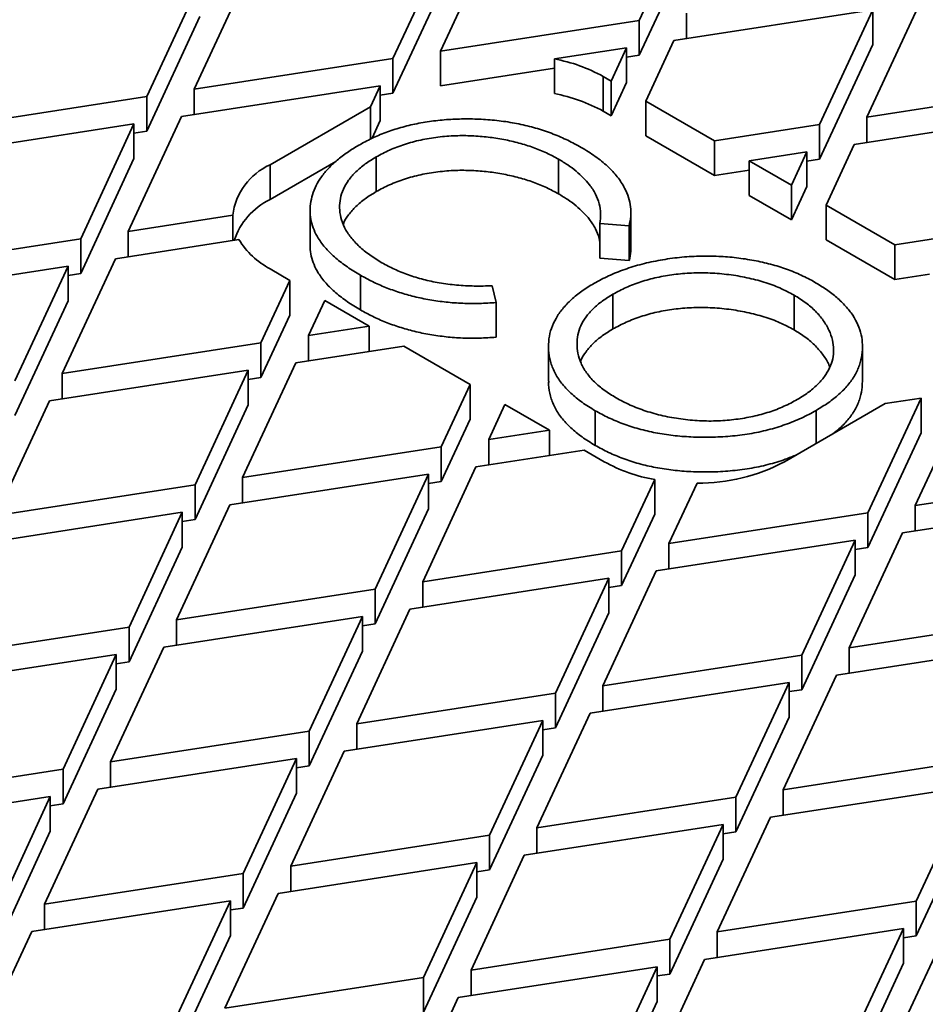
# Model space of a CAD drawing. Units: inches. Extents: x 0.2 to 8.4, y 0.1 to 10.9.
# Drawn here: x 7.2 to 7.5, y 8.6 to 8.9 of the extents above; entities that cross this region are included whole.
import ezdxf

# ---------------------------------------------------------------- set-up
doc = ezdxf.new("R2010")
doc.units = ezdxf.units.IN
doc.header["$MEASUREMENT"] = 0

msp = doc.modelspace()

# ---------------------------------------------------------------- linework, layer by layer
at = {"color": 7, "linetype": 'Continuous', "lineweight": 35}
for p, q in [((7.432261370578214, 8.89963650144221), (7.416585667492023, 8.865863726261031)), ((7.358083166097751, 8.856814335491071), (7.373758869183942, 8.890587110672252)), ((7.359816953040186, 8.8884305369535), (7.344141255139386, 8.854657758778858)), ((7.432261370578214, 8.889429736177581), (7.416585667492023, 8.8556569609964)), ((7.285638748559723, 8.84560837100236), (7.301314451645915, 8.87938114618354)), ((7.287372494019039, 8.877224548517095), (7.271696801303628, 8.843451767348991)), ((7.359816953040186, 8.87822377168887), (7.344141255139386, 8.844450993514227)), ((7.483560629177933, 8.837405022349213), (7.499236330967776, 8.87117779827876)), ((7.287372494019039, 8.867017783252464), (7.271696801303628, 8.833245002084361)), ((7.485294377229943, 8.869021198367218), (7.426791873242976, 8.859971809093988)), ((7.430527619933509, 8.86802032692094), (7.430527619933509, 8.86054967121148)), ((7.485294377229943, 8.869021198367218), (7.469618676088274, 8.835248422063488)), ((7.485294377229943, 8.869021198367218), (7.485294377229943, 8.858814433102586)), ((7.358083166097751, 8.856814335491071), (7.416585667492023, 8.865863726261031)), ((7.416585667492023, 8.8556569609964), (7.416585667492023, 8.865863726261031)), ((7.41850781371991, 8.84212405028269), (7.426791873242976, 8.859971809093988)), ((7.485294377229943, 8.858814433102586), (7.469618676088274, 8.825041656798858)), ((7.358083166097751, 8.856814335491071), (7.358083166097751, 8.84660757022644)), ((7.412849962284611, 8.857815232381775), (7.391612695266811, 8.854530174442232)), ((7.412849962284611, 8.857815232381775), (7.408301607968957, 8.848015967449731)), ((7.412849941543051, 8.855079106118335), (7.416585667492023, 8.8556569609964)), ((7.412849962284611, 8.857815232381775), (7.412849962284611, 8.847608467117144)), ((7.285638748559723, 8.84560837100236), (7.344141255139386, 8.854657758778858)), ((7.344141255139386, 8.844450993514227), (7.344141255139386, 8.854657758778858)), ((7.391612695266811, 8.854530174442232), (7.391612695266811, 8.844323409177601)), ((7.358083166097751, 8.84660757022644), (7.391612674525251, 8.851794048178792)), ((7.340405508448853, 8.846609240951908), (7.281903007054582, 8.837559850181949)), ((7.340405508448853, 8.846609240951908), (7.337558522018438, 8.84047547002983)), ((7.340405508448853, 8.846609240951908), (7.340405508448853, 8.836402475687276)), ((7.408301607968957, 8.848015967449731), (7.405977542175608, 8.84935762207431)), ((7.405977542175608, 8.83915085680968), (7.405977542175608, 8.84935762207431)), ((7.408301607968957, 8.848015967449731), (7.408301607968957, 8.8378092021851)), ((7.412849962284611, 8.847608467117144), (7.408301607968957, 8.8378092021851)), ((7.285638748559723, 8.84560837100236), (7.285638748559723, 8.8381377152929)), ((7.340405524005023, 8.843873141629624), (7.344141255139386, 8.844450993514227)), ((7.483560629177933, 8.837405022349213), (7.542063131868552, 8.846454412370807)), ((7.213194310280136, 8.834402394539802), (7.271696801303628, 8.843451767348991)), ((7.271696801303628, 8.833245002084361), (7.271696801303628, 8.843451767348991)), ((7.438702103095107, 8.830466135172088), (7.41850781371991, 8.84212405028269)), ((7.41850781371991, 8.831917285018058), (7.41850781371991, 8.84212405028269)), ((7.337558522018438, 8.84047547002983), (7.307972554407992, 8.823395854478159)), ((7.337558522018438, 8.84047547002983), (7.337558522018438, 8.8309707617112)), ((7.405977542175608, 8.83915085680968), (7.408301607968957, 8.8378092021851)), ((7.538327386474368, 8.83840589379549), (7.479824883135574, 8.82935650414808)), ((7.267961090910825, 8.835403276463197), (7.209458589516554, 8.826353885693237)), ((7.267961090910825, 8.835403276463197), (7.252285393010025, 8.801630498288555)), ((7.266227324709951, 8.803787086974616), (7.281903007054582, 8.837559850181949)), ((7.267961090910825, 8.835403276463197), (7.267961090910825, 8.825196511198566)), ((7.340405508448853, 8.836402475687276), (7.337982168367273, 8.831181483120034)), ((7.438702103095107, 8.830466135172088), (7.469618676088274, 8.835248422063488)), ((7.469618676088274, 8.825041656798858), (7.469618676088274, 8.835248422063488)), ((7.483560629177933, 8.837405022349213), (7.483560629177933, 8.829934366639755)), ((7.267961070169267, 8.832667150199757), (7.271696801303628, 8.833245002084361)), ((7.41850781371991, 8.831917285018058), (7.438702103095107, 8.820259369907458)), ((7.438702103095107, 8.820259369907458), (7.438702103095107, 8.830466135172088)), ((7.471540821667986, 8.81150874645933), (7.479824883135574, 8.82935650414808)), ((7.465882971529035, 8.82719992781005), (7.448908310142407, 8.82457421725668)), ((7.465882971529035, 8.82719992781005), (7.461334614620686, 8.817400664374738)), ((7.465882971529035, 8.82719992781005), (7.465882971529035, 8.816993162545419)), ((7.267961090910825, 8.825196511198566), (7.252285393010025, 8.791423733023924)), ((7.307972554407992, 8.813189089213529), (7.32728572549133, 8.824338345561344)), ((7.307972554407992, 8.813189089213529), (7.307972554407992, 8.823395854478159)), ((7.339213511777066, 8.825699467041964), (7.339213511777066, 8.815492701777336)), ((7.392843219385011, 8.825034056398856), (7.392843219385011, 8.814827291134225)), ((7.448908310142407, 8.82457421725668), (7.448908310142407, 8.81436745199205)), ((7.461334614620686, 8.817400664374738), (7.448908310142407, 8.82457421725668)), ((7.465882949491127, 8.824463802294977), (7.469618676088274, 8.825041656798858)), ((7.438702103095107, 8.820259369907458), (7.44890832958762, 8.821838115689301)), ((7.461334614620686, 8.817400664374738), (7.461334614620686, 8.807193899110105)), ((7.465882971529035, 8.816993162545419), (7.461334614620686, 8.807193899110105)), ((7.448908310142407, 8.81436745199205), (7.461334614620686, 8.807193899110105)), ((7.319732629630565, 8.809963146531956), (7.319732629630565, 8.799756381267326)), ((7.414132119922009, 8.799012130323286), (7.414132119922009, 8.809218895587918)), ((7.491735111043183, 8.799850831348728), (7.471540821667986, 8.81150874645933)), ((7.471540821667986, 8.8013019811947), (7.471540821667986, 8.81150874645933)), ((7.266227324709951, 8.803787086974616), (7.296997474609715, 8.808546736185114)), ((7.296997474609715, 8.808546736185114), (7.296997474609715, 8.801076080475655)), ((7.41359112366418, 8.805443621978103), (7.405014298976021, 8.806101862157583)), ((7.405014298976021, 8.806101862157583), (7.405014298976021, 8.795895096892952)), ((7.266227324709951, 8.803787086974616), (7.266227324709951, 8.796316431265156)), ((7.41359112366418, 8.805443621978103), (7.41359112366418, 8.795236856713473)), ((7.491735111043183, 8.799850831348728), (7.522651685980872, 8.80463311711758)), ((7.193782886430364, 8.792581110512058), (7.252285393010025, 8.801630498288555)), ((7.252285393010025, 8.791423733023924), (7.252285393010025, 8.801630498288555)), ((7.298845101600402, 8.801361871010917), (7.262491598760978, 8.795738581121512)), ((7.471540821667986, 8.8013019811947), (7.491735111043183, 8.789644066084097)), ((7.491735111043183, 8.789644066084097), (7.491735111043183, 8.799850831348728)), ((7.246815895674787, 8.761965805940331), (7.262491598760978, 8.795738581121512)), ((7.41359112366418, 8.795236856713473), (7.405014298976021, 8.795895096892952)), ((7.248549646319493, 8.793581980461605), (7.190047144925222, 8.784532589691645)), ((7.248549646319493, 8.793581980461605), (7.232873943233302, 8.759809205280423)), ((7.248549646319493, 8.793581980461605), (7.248549646319493, 8.783375215196973)), ((7.307972554407992, 8.792780546912972), (7.313846823273097, 8.78938940367966)), ((7.248549641134104, 8.790845869165473), (7.252285393010025, 8.791423733023924)), ((7.313846823273097, 8.78938940367966), (7.305318399661754, 8.771015195213561)), ((7.313846823273097, 8.77918263841503), (7.313846823273097, 8.78938940367966)), ((7.334565678350282, 8.790904605750523), (7.334565678350282, 8.780697840485892)), ((7.491735111043183, 8.789644066084097), (7.501941337535697, 8.791222811865941)), ((7.373285189008668, 8.78778503685802), (7.374462628346691, 8.782855222438922)), ((7.248549646319493, 8.783375215196973), (7.232873943233302, 8.749602440015794)), ((7.31926033136168, 8.77317178389962), (7.32405302902405, 8.783497486512617)), ((7.32405302902405, 8.783497486512617), (7.337146910959389, 8.775938549367847)), ((7.374462628346691, 8.782855222438922), (7.374462628346691, 8.77264845717429)), ((7.408831713611802, 8.785295067450578), (7.408831713611802, 8.775088302185948)), ((7.462102005646519, 8.785051810136128), (7.462102005646519, 8.774845044871498)), ((7.313846823273097, 8.77918263841503), (7.305318399661754, 8.760808429948929)), ((7.31926033136168, 8.77317178389962), (7.337146910959389, 8.775938549367847)), ((7.337146910959389, 8.775938549367847), (7.337146910959389, 8.76846789365839)), ((7.31926033136168, 8.77317178389962), (7.31926033136168, 8.76570112819016)), ((7.246815895674787, 8.761965805940331), (7.305318399661754, 8.771015195213561)), ((7.305318399661754, 8.760808429948929), (7.305318399661754, 8.771015195213561)), ((7.34735311800669, 8.77004663145244), (7.315524606709054, 8.765123277298152)), ((7.34735311800669, 8.77004663145244), (7.366879831221173, 8.758774099856302)), ((7.389880727099858, 8.769963277011072), (7.389880727099858, 8.759756511746442)), ((7.482242684572646, 8.759636221727929), (7.482242684572646, 8.76984298699256)), ((7.301582652971222, 8.76296667738661), (7.243080148984255, 8.753917288113382)), ((7.301582652971222, 8.76296667738661), (7.285906951829553, 8.729193901082882)), ((7.299848904919211, 8.731350501368608), (7.315524606709054, 8.765123277298152)), ((7.301582652971222, 8.76296667738661), (7.301582652971222, 8.752759912121979)), ((7.246815895674787, 8.761965805940331), (7.246815895674787, 8.754495150230872)), ((7.301582652971222, 8.760230563097018), (7.305318399661754, 8.760808429948929)), ((7.366879831221173, 8.758774099856302), (7.358351407609831, 8.7403998913902)), ((7.366879831221173, 8.74856733459167), (7.366879831221173, 8.758774099856302)), ((7.497770785537421, 8.72314715271546), (7.513446483438221, 8.756919930890103)), ((7.22740446923232, 8.720144523409319), (7.243080148984255, 8.753917288113382)), ((7.499504530996736, 8.754763330230194), (7.483828827910546, 8.720990555049013)), ((7.499504530996736, 8.754763330230194), (7.48887937686013, 8.753119799947441)), ((7.499504530996736, 8.754763330230194), (7.499504530996736, 8.744556564965563)), ((7.301582652971222, 8.752759912121979), (7.285906951829553, 8.718987135818251)), ((7.372293340606104, 8.742556479327897), (7.377086038268473, 8.752882181940894)), ((7.377086038268473, 8.752882181940894), (7.390179920203813, 8.745323244796124)), ((7.403626157155957, 8.751036839945264), (7.403626157155957, 8.740830074680632)), ((7.459293409249685, 8.736040184395769), (7.48887937686013, 8.753119799947441)), ((7.468596579362329, 8.751108409127408), (7.468596579362329, 8.741410782750284)), ((7.366879831221173, 8.74856733459167), (7.358351407609831, 8.73019312612557)), ((7.372293340606104, 8.742556479327897), (7.390179920203813, 8.745323244796124)), ((7.390179920203813, 8.745323244796124), (7.390179920203813, 8.737852589086664)), ((7.372293340606104, 8.742556479327897), (7.372293340606104, 8.735085823618437)), ((7.499504530996736, 8.744556564965563), (7.483828827910546, 8.710783789784383)), ((7.299848904919211, 8.731350501368608), (7.358351407609831, 8.7403998913902)), ((7.358351407609831, 8.73019312612557), (7.358351407609831, 8.7403998913902)), ((7.400386125954766, 8.739431327629081), (7.368557614657131, 8.734507973474793)), ((7.400386125954766, 8.739431327629081), (7.406260394819871, 8.736040184395769)), ((7.352881914163636, 8.700735196796881), (7.368557614657131, 8.734507973474793)), ((7.354615662215647, 8.732351372814884), (7.296113158876853, 8.723301983167474)), ((7.299848904919211, 8.731350501368608), (7.299848904919211, 8.723879845659148)), ((7.354615662215647, 8.732351372814884), (7.338939961722151, 8.698578596136974)), ((7.354615662215647, 8.732351372814884), (7.354615662215647, 8.722144607550254)), ((7.421125294796599, 8.730771018047308), (7.411384415557907, 8.70978458756684)), ((7.421125294796599, 8.720564252782676), (7.421125294796599, 8.730771018047308)), ((7.497770785537421, 8.72314715271546), (7.556273286931693, 8.732196543485419)), ((7.22740446923232, 8.720144523409319), (7.285906951829553, 8.729193901082882)), ((7.285906951829553, 8.718987135818251), (7.285906951829553, 8.729193901082882)), ((7.3546156609193, 8.729615259273658), (7.358351407609831, 8.73019312612557)), ((7.425326347257833, 8.711941176252902), (7.433571194863031, 8.729704405689066)), ((7.280437478476744, 8.689529218837592), (7.296113158876853, 8.723301983167474)), ((7.354615662215647, 8.722144607550254), (7.338939961722151, 8.688371830872343)), ((7.55253754542655, 8.724148022665007), (7.4940350336615, 8.71509863788197)), ((7.497770785537421, 8.72314715271546), (7.497770785537421, 8.715676497006001)), ((7.282171226528754, 8.721145394855595), (7.223668723838135, 8.712096004834002)), ((7.282171226528754, 8.721145394855595), (7.266495524738911, 8.68737261892605)), ((7.282171226528754, 8.721145394855595), (7.282171226528754, 8.710938629590965)), ((7.421125294796599, 8.720564252782676), (7.411384415557907, 8.69957782230221)), ((7.425326347257833, 8.711941176252902), (7.483828827910546, 8.720990555049013)), ((7.483828827910546, 8.710783789784383), (7.483828827910546, 8.720990555049013)), ((7.282171225232406, 8.718409281314369), (7.285906951829553, 8.718987135818251)), ((7.478359361687647, 8.681325868687715), (7.4940350336615, 8.71509863788197)), ((7.282171226528754, 8.710938629590965), (7.266495524738911, 8.67716585366142)), ((7.480093127888522, 8.712942058176296), (7.42159062130886, 8.7038926703998)), ((7.425326347257833, 8.711941176252902), (7.425326347257833, 8.704470520543442)), ((7.480093127888522, 8.712942058176296), (7.464417424802332, 8.679169282995115)), ((7.480093107146963, 8.710205931912856), (7.483828827910546, 8.710783789784383)), ((7.480093127888522, 8.712942058176296), (7.480093127888522, 8.702735292911665)), ((7.352881914163636, 8.700735196796881), (7.411384415557907, 8.70978458756684)), ((7.411384415557907, 8.69957782230221), (7.411384415557907, 8.70978458756684)), ((7.407648668867376, 8.70173606973989), (7.349146167473104, 8.692686678969931)), ((7.407648668867376, 8.70173606973989), (7.391972965781186, 8.66796329455871)), ((7.40591492340806, 8.670119892225156), (7.42159062130886, 8.7038926703998)), ((7.407648668867376, 8.70173606973989), (7.407648668867376, 8.691529304475258)), ((7.480093127888522, 8.702735292911665), (7.464417424802332, 8.668962517730485)), ((7.352881914163636, 8.700735196796881), (7.352881914163636, 8.693264541087421)), ((7.407648668867376, 8.698999955450299), (7.411384415557907, 8.69957782230221)), ((7.280437478476744, 8.689529218837592), (7.338939961722151, 8.698578596136974)), ((7.338939961722151, 8.688371830872343), (7.338939961722151, 8.698578596136974)), ((7.335204235773178, 8.69053009028387), (7.276701731786212, 8.681480701010642)), ((7.335204235773178, 8.69053009028387), (7.319528532686988, 8.65675731510269)), ((7.333470485128474, 8.658913915762598), (7.349146167473104, 8.692686678969931)), ((7.335204235773178, 8.69053009028387), (7.335204235773178, 8.68032332501924)), ((7.407648668867376, 8.691529304475258), (7.391972965781186, 8.65775652929408)), ((7.478359361687647, 8.681325868687715), (7.53686184234036, 8.690375247483827)), ((7.207993042789851, 8.678323240878303), (7.266495524738911, 8.68737261892605)), ((7.266495524738911, 8.67716585366142), (7.266495524738911, 8.68737261892605)), ((7.280437478476744, 8.689529218837592), (7.280437478476744, 8.682058563128132)), ((7.335204235773178, 8.687793975994278), (7.338939961722151, 8.688371830872343)), ((7.261026052034276, 8.64770793630658), (7.276701731786212, 8.681480701010642)), ((7.533126131947557, 8.682326756598032), (7.474623630553285, 8.673277365828072)), ((7.262759800086286, 8.679324112324581), (7.204257296747493, 8.67027472267717)), ((7.262759800086286, 8.679324112324581), (7.24708409959279, 8.64555133564667)), ((7.262759800086286, 8.679324112324581), (7.262759800086286, 8.66911734705995)), ((7.335204235773178, 8.68032332501924), (7.319528532686988, 8.646550549838059)), ((7.40591492340806, 8.670119892225156), (7.464417424802332, 8.679169282995115)), ((7.464417424802332, 8.668962517730485), (7.464417424802332, 8.679169282995115)), ((7.478359361687647, 8.681325868687715), (7.478359361687647, 8.673855212978255)), ((7.262759798789939, 8.676587998783354), (7.266495524738911, 8.67716585366142)), ((7.458947927467095, 8.639504590646894), (7.474623630553285, 8.673277365828072)), ((7.46068168329719, 8.671120762174702), (7.402179171532139, 8.662071377391667)), ((7.40591492340806, 8.670119892225156), (7.40591492340806, 8.662649236515698)), ((7.46068168329719, 8.671120762174702), (7.445005980211, 8.637347986993523)), ((7.46068168329719, 8.671120762174702), (7.46068168329719, 8.660913996910073)), ((7.262759800086286, 8.66911734705995), (7.24708409959279, 8.635344570382038)), ((7.333470485128474, 8.658913915762598), (7.391972965781186, 8.66796329455871)), ((7.391972965781186, 8.65775652929408), (7.391972965781186, 8.66796329455871)), ((7.460681672926411, 8.668384653872035), (7.464417424802332, 8.668962517730485)), ((7.386503499558287, 8.628298608197412), (7.402179171532139, 8.662071377391667)), ((7.388237245017602, 8.659914785712145), (7.329734738437941, 8.650865397935648)), ((7.333470485128474, 8.658913915762598), (7.333470485128474, 8.651443260053139)), ((7.388237245017602, 8.659914785712145), (7.372561541931412, 8.626142010530964)), ((7.388237245017602, 8.659914785712145), (7.388237245017602, 8.649708020447514)), ((7.46068168329719, 8.660913996910073), (7.445005980211, 8.627141221728891)), ((7.261026052034276, 8.64770793630658), (7.319528532686988, 8.65675731510269)), ((7.319528532686988, 8.646550549838059), (7.319528532686988, 8.65675731510269)), ((7.388237245017602, 8.657178671422553), (7.391972965781186, 8.65775652929408)), ((7.3140590612787, 8.617092631734852), (7.329734738437941, 8.650865397935648)), ((7.388237245017602, 8.649708020447514), (7.372561541931412, 8.615935245266334)), ((7.315792806738015, 8.648708809249586), (7.257290305343743, 8.639659418479628)), ((7.261026052034276, 8.64770793630658), (7.261026052034276, 8.64023728059712)), ((7.315792806738015, 8.648708809249586), (7.300117103651825, 8.614936034068407)), ((7.315792806738015, 8.648708809249586), (7.315792806738015, 8.638502043984957)), ((7.458947927467095, 8.639504590646894), (7.517450428861367, 8.648553981416851)), ((7.188581605976603, 8.636501952360366), (7.24708409959279, 8.64555133564667)), ((7.24708409959279, 8.635344570382038), (7.24708409959279, 8.64555133564667)), ((7.315792806738015, 8.645972694959994), (7.319528532686988, 8.646550549838059)), ((7.241614612628333, 8.60588664928537), (7.257290305343743, 8.639659418479628)), ((7.315792806738015, 8.638502043984957), (7.300117103651825, 8.604729268803776)), ((7.513714687356225, 8.64050546059644), (7.455212185961953, 8.63145606982648)), ((7.458947927467095, 8.639504590646894), (7.458947927467095, 8.632033934937434)), ((7.513714687356225, 8.64050546059644), (7.498038984270035, 8.60673268541526)), ((7.243348373643817, 8.637502829793567), (7.184845869656852, 8.628453440520339)), ((7.243348373643817, 8.637502829793567), (7.227672670557627, 8.603730054612386)), ((7.243348373643817, 8.637502829793567), (7.243348373643817, 8.627296064528936)), ((7.243348373643817, 8.634766715503975), (7.24708409959279, 8.635344570382038)), ((7.386503499558287, 8.628298608197412), (7.445005980211, 8.637347986993523)), ((7.445005980211, 8.627141221728891), (7.445005980211, 8.637347986993523)), ((7.441270249076637, 8.629299484133881), (7.382767747682365, 8.620250093363921)), ((7.441270249076637, 8.629299484133881), (7.425594545990447, 8.5955267089527)), ((7.439536503617322, 8.597683306619148), (7.455212185961953, 8.63145606982648)), ((7.441270249076637, 8.629299484133881), (7.441270249076637, 8.61909271886925)), ((7.513714687356225, 8.63029869533181), (7.498038984270035, 8.59652592015063)), ((7.243348373643817, 8.627296064528936), (7.227672670557627, 8.593523289347756)), ((7.386503499558287, 8.628298608197412), (7.386503499558287, 8.620827952487952)), ((7.441270249076637, 8.62656336984429), (7.445005980211, 8.627141221728891)), ((7.3140590612787, 8.617092631734852), (7.372561541931412, 8.626142010530964)), ((7.372561541931412, 8.615935245266334), (7.372561541931412, 8.626142010530964)), ((7.368825821167829, 8.6180935016844), (7.310323309402778, 8.609044116901364)), ((7.368825821167829, 8.6180935016844), (7.353150118081639, 8.58432072650322)), ((7.367092065337735, 8.586477330156589), (7.382767747682365, 8.620250093363921)), ((7.368825821167829, 8.6180935016844), (7.368825821167829, 8.607886736419768)), ((7.441270249076637, 8.61909271886925), (7.425594545990447, 8.58531994368807)), ((7.241614612628333, 8.60588664928537), (7.300117103651825, 8.614936034068407)), ((7.300117103651825, 8.604729268803776), (7.300117103651825, 8.614936034068407)), ((7.3140590612787, 8.617092631734852), (7.3140590612787, 8.609621976025393)), ((7.36882581079705, 8.615357393381732), (7.372561541931412, 8.615935245266334)), ((7.294647627058147, 8.575271341720184), (7.310323309402778, 8.609044116901364)), ((7.296381382888241, 8.606887525221842), (7.237878876308581, 8.597838137445345)), ((7.296381382888241, 8.606887525221842), (7.280705679802051, 8.573114750040661)), ((7.296381382888241, 8.606887525221842), (7.296381382888241, 8.596680759957211)), ((7.368825821167829, 8.607886736419768), (7.353150118081639, 8.574113961238588)), ((7.439536503617322, 8.597683306619148), (7.498038984270035, 8.60673268541526)), ((7.498038984270035, 8.59652592015063), (7.498038984270035, 8.60673268541526)), ((7.241614612628333, 8.60588664928537), (7.241614612628333, 8.598415993575912)), ((7.296381382888241, 8.60415141093225), (7.300117103651825, 8.604729268803776)), ((7.492569518047135, 8.567067999053961), (7.508245200391767, 8.600840762261294)), ((7.22220318877856, 8.564065365257626), (7.237878876308581, 8.597838137445345)), ((7.494303263506451, 8.598684176568694), (7.435800762112179, 8.589634785798737)), ((7.439536503617322, 8.597683306619148), (7.439536503617322, 8.590212650909688)), ((7.494303263506451, 8.598684176568694), (7.478627560420261, 8.564911401387516)), ((7.494303263506451, 8.598684176568694), (7.494303263506451, 8.588477411304064)), ((7.296381382888241, 8.596680759957211), (7.280705679802051, 8.56290798477603)), ((7.367092065337735, 8.586477330156589), (7.425594545990447, 8.5955267089527)), ((7.425594545990447, 8.58531994368807), (7.425594545990447, 8.5955267089527)), ((7.494303263506451, 8.595948062279103), (7.498038984270035, 8.59652592015063)), ((7.420125079767549, 8.555862022591402), (7.435800762112179, 8.589634785798737)), ((7.421858825226864, 8.587478200106137), (7.363356323832592, 8.578428809336177)), ((7.367092065337735, 8.586477330156589), (7.367092065337735, 8.57900667444713)), ((7.421858825226864, 8.587478200106137), (7.406183122140674, 8.553705424924956)), ((7.421858825226864, 8.587478200106137), (7.421858825226864, 8.577271434841506)), ((7.494303263506451, 8.588477411304064), (7.478627560420261, 8.554704636122883)), ((7.294647627058147, 8.575271341720184), (7.353150118081639, 8.58432072650322)), ((7.353150118081639, 8.574113961238588), (7.353150118081639, 8.58432072650322)), ((7.421858825226864, 8.584742085816544), (7.425594545990447, 8.58531994368807)), ((7.347680631117181, 8.54465604014192), (7.363356323832592, 8.578428809336177)), ((7.421858825226864, 8.577271434841506), (7.406183122140674, 8.543498659660326))]:
    msp.add_line(p, q, dxfattribs=at)
for centre, radius, start, end in [((7.38300871844908, 8.808103022995907), 0.04721767474685812, 60.89278121227719, 79.50093909315852), ((7.38300871844908, 8.797896257731274), 0.04721767474685969, 60.89278121227823, 79.5009390931589), ((7.315867295765503, 8.806080364316326), 0.0190303216117477, 114.5099117781767, 172.553393436082), ((7.317143843129176, 8.794505250770362), 0.02081341768613995, 116.144920124255, 161.4086867123361), ((7.319330246898112, 8.814005891526712), 0.02407306446367242, 211.6840772770277, 241.8487421844543), ((7.429360561669167, 8.777605960177661), 0.04755345859993705, 240.9368970504548, 260.0272875415662), ((7.434036257080382, 8.783198188855808), 0.05349580469865262, 269.5018966803097, 298.1728646449283)]:
    msp.add_arc(centre, radius, start, end, dxfattribs=at)
for points, knots in [([(7.334082335201067, 8.82914820148741), (7.335320644487009, 8.82982661824988), (7.337797392537014, 8.831183522710358), (7.341950799008748, 8.832923574490055), (7.346400355430842, 8.834393933022154), (7.35113010675879, 8.835540984268015), (7.356066564246646, 8.836345696523109), (7.361134250899417, 8.836801199637577), (7.366256145259677, 8.836926116711917), (7.371454353829137, 8.836752404082933), (7.37667080529894, 8.836233057694722), (7.381806139202244, 8.835320978440965), (7.386730197733686, 8.834077975191603), (7.391335452922709, 8.832481833387837), (7.395646374211453, 8.83063019236032), (7.398239549246473, 8.82920810939472), (7.399536095371266, 8.82849709061146)], [0, 0, 0, 0, 0.07000220343547389, 0.1400117263298912, 0.2100015137695394, 0.2800068492979588, 0.3499974418299968, 0.4199995680956657, 0.4900010731659477, 0.5600051827787094, 0.6333293699126545, 0.7066669338211359, 0.7799920978385089, 0.8533204281001755, 0.9266625553753939, 1, 1, 1, 1]), ([(7.319866189716329, 8.811883137981953), (7.320030963103372, 8.812790573147026), (7.320360534692192, 8.81460558013616), (7.32146277052685, 8.817273086505622), (7.323015556408863, 8.81986135133438), (7.325086962231445, 8.82237603841019), (7.327667024470239, 8.824777504004876), (7.330652641080298, 8.827074068718465), (7.332939153022086, 8.828456853648564), (7.334082335201067, 8.82914820148741)], [0, 0, 0, 0, 0.1399962128156272, 0.2800135089453852, 0.4199923838036159, 0.560003242434242, 0.7066460775132211, 0.8533325060796269, 1, 1, 1, 1]), ([(7.392843219385011, 8.825034056398856), (7.391679944213608, 8.825665360224487), (7.389353283920222, 8.826928027545396), (7.385422348905477, 8.828518574031532), (7.381220106332945, 8.82985257741576), (7.376750566794781, 8.83085801768434), (7.37212252435113, 8.831582171386254), (7.367371378341379, 8.831964048465409), (7.362412596184034, 8.832004748598363), (7.357341097678137, 8.83159046533217), (7.352266259811711, 8.830746674994527), (7.34748704362796, 8.829450427922744), (7.343070817302727, 8.827771992033759), (7.340499290733753, 8.826390314319664), (7.339213511777066, 8.825699467041964)], [0, 0, 0, 0, 0.08000713532936143, 0.1600218327825397, 0.2400432678053854, 0.3200549140000293, 0.4000619642502625, 0.4800698310711584, 0.5600719416852772, 0.6480587446986358, 0.7360273351732887, 0.8240134544393196, 0.9120056546675319, 1, 1, 1, 1]), ([(7.399536095371266, 8.82849709061146), (7.400947634166747, 8.827635473349341), (7.403770714023048, 8.825912237442319), (7.407330879471989, 8.822997656602722), (7.410253042992167, 8.819860287926577), (7.412261911880813, 8.816759601917223), (7.413506855560922, 8.813793324448273), (7.414117454624822, 8.811018410458036), (7.414211903132598, 8.808216619404481), (7.413798052871007, 8.80636796659188), (7.41359112366418, 8.805443621978103)], [0, 0, 0, 0, 0.1400065488941721, 0.2800133224809497, 0.4199806692155527, 0.5599523444913268, 0.6699629176339665, 0.779965212574926, 0.8899804391534729, 1, 1, 1, 1]), ([(7.339213511777066, 8.825699467041964), (7.338111768616147, 8.825022677687238), (7.335907848851636, 8.823668832718463), (7.33316274820194, 8.821366503279355), (7.330984755777825, 8.818875075174068), (7.329423484370773, 8.816231041902384), (7.328574711165635, 8.813481641031174), (7.328346045503564, 8.810694597334166), (7.328714131593274, 8.807819270578404), (7.329781337479734, 8.804905086711074), (7.331613469092308, 8.802020107972153), (7.334154058777453, 8.799323833125994), (7.337215092116205, 8.796810701532582), (7.339654677508628, 8.795329809174142), (7.340874335099249, 8.79458944500756)], [0, 0, 0, 0, 0.08000031712114221, 0.1600321075953927, 0.2400038577548529, 0.3199932292054874, 0.4000063879363416, 0.4800003513331251, 0.5600094893827184, 0.6479893844628133, 0.7359865095681927, 0.8239743563758231, 0.9119969265856455, 0.9999999999999999, 0.9999999999999999, 0.9999999999999999, 0.9999999999999999]), ([(7.405014298976021, 8.806101862157583), (7.405130756284948, 8.807075712529059), (7.405363644116812, 8.80902318927967), (7.404913738932422, 8.811949414379349), (7.403786316235064, 8.814808673363382), (7.402148162130597, 8.817364096173785), (7.400175320334624, 8.81960345253665), (7.398037394516608, 8.821547325267408), (7.395593263787912, 8.823368934427634), (7.393760054033588, 8.824478922992387), (7.392843219385011, 8.825034056398856)], [0, 0, 0, 0, 0.1399667830172932, 0.2799013727038255, 0.419857626917817, 0.5598474814345608, 0.6698724427142364, 0.7799480182833818, 0.889946428197792, 1, 1, 1, 1]), ([(7.392843219385011, 8.814827291134225), (7.391679944213608, 8.815458594959855), (7.389353283920222, 8.816721262280765), (7.385422348905477, 8.8183118087669), (7.381220106332945, 8.81964581215113), (7.376750566794781, 8.82065125241971), (7.37212252435113, 8.821375406121623), (7.367371378341379, 8.821757283200778), (7.362412596184034, 8.821797983333733), (7.357341097678137, 8.821383700067539), (7.352266259811711, 8.820539909729897), (7.34748704362796, 8.819243662658113), (7.343070817302727, 8.817565226769128), (7.340499290733753, 8.816183549055033), (7.339213511777066, 8.815492701777336)], [0, 0, 0, 0, 0.08000713532936143, 0.1600218327825397, 0.2400432678053854, 0.3200549140000293, 0.4000619642502625, 0.4800698310711584, 0.5600719416852772, 0.6480587446986358, 0.7360273351732887, 0.8240134544393196, 0.9120056546675319, 1, 1, 1, 1]), ([(7.339213511777066, 8.815492701777336), (7.338112899010321, 8.814815775953967), (7.335911240478871, 8.813461657994221), (7.33314917970876, 8.811161376092718), (7.331035599067128, 8.808662171772195), (7.329822835522484, 8.806902275797018), (7.329531225438521, 8.805971808868787), (7.32952570500325, 8.805954194311779)], [0, 0, 0, 0, 0.2488061632146177, 0.4977102105941009, 0.746427528709267, 0.995199650180291, 1, 1, 1, 1]), ([(7.405014311939496, 8.800283408660258), (7.404959914408208, 8.800767279144761), (7.404796027525661, 8.802225066352833), (7.403761833008818, 8.80460087364216), (7.40215317968577, 8.807157542909115), (7.400174114421796, 8.80939663632022), (7.398037715898664, 8.811340573581699), (7.395593183418881, 8.813162165767281), (7.393760027239434, 8.81427215659566), (7.392843219385011, 8.814827291134225)], [0, 0, 0, 0, 0.08805911610904309, 0.2653012678587371, 0.4425859714042955, 0.5819228019940137, 0.7213237310809751, 0.8606269367273995, 1, 1, 1, 1]), ([(7.334565678350282, 8.790904605750523), (7.333262586708219, 8.791695953436607), (7.330656402338761, 8.793278649467881), (7.327246313310519, 8.795904041879705), (7.324344862330187, 8.79872286369918), (7.322215450758342, 8.80151300779151), (7.320841683269892, 8.804209753249971), (7.320014449367319, 8.806740819953706), (7.319653396235526, 8.80931192457874), (7.319795260636138, 8.8110260919814), (7.319866189716329, 8.811883137981953)], [0, 0, 0, 0, 0.1400089457458207, 0.2800180081036959, 0.4199951012427802, 0.5599663522620765, 0.6699674711779617, 0.7799764128515447, 0.8899930455448505, 1, 1, 1, 1]), ([(7.334565678350282, 8.780697840485892), (7.333262576294218, 8.781489188169619), (7.330656371096749, 8.783071884196179), (7.327246438266799, 8.785697276643349), (7.324344393871882, 8.788516098328545), (7.322217041350097, 8.7913062428868), (7.320837142274971, 8.794002986957798), (7.320031535070376, 8.796534058555249), (7.319699636334782, 8.798464943464927), (7.319765377827668, 8.799538869594205), (7.319778649965277, 8.799755677803795)], [0, 0, 0, 0, 0.1525448059846467, 0.305089739022341, 0.45759984044087, 0.6101035766587696, 0.7299537708997947, 0.8498124883180278, 0.9696795853801842, 1, 1, 1, 1]), ([(7.414070838985037, 8.799011681304012), (7.414086936277362, 8.798679126819795), (7.414148124971885, 8.797415027595084), (7.4138274423237, 8.79616098815774), (7.41359112366418, 8.795236856713473)], [0, 0, 0, 0, 0.2630762504373758, 0.9999999999999999, 0.9999999999999999, 0.9999999999999999, 0.9999999999999999]), ([(7.340874335099249, 8.79458944500756), (7.342085458862531, 8.793929907466772), (7.344507808818059, 8.792610776605802), (7.348618158315695, 8.79095995321089), (7.353030174752059, 8.789601115042181), (7.357800196009192, 8.788584278743155), (7.362837561276717, 8.787937983732158), (7.368058580710901, 8.787648796539354), (7.371542989376912, 8.787739623500162), (7.373285189008668, 8.78778503685802)], [0, 0, 0, 0, 0.1400044769460553, 0.2800207945595383, 0.4200091101394102, 0.5599987026973421, 0.7066533289173798, 0.8533270602491565, 1, 1, 1, 1]), ([(7.403254347204697, 8.788486218995807), (7.404661416084116, 8.78924664911536), (7.407475699032808, 8.79076758782023), (7.412246467008707, 8.792668968229187), (7.417364345825958, 8.794231257356337), (7.422790531069229, 8.7954003956058), (7.428413455563484, 8.796193793051517), (7.434166135591353, 8.796587187567413), (7.439797554884214, 8.796523378462027), (7.445211835948954, 8.796082392390353), (7.450340777004635, 8.795294316386991), (7.455280930496366, 8.794173752638585), (7.459952761282493, 8.792721873773253), (7.464311077432789, 8.790967104337001), (7.466887196016125, 8.789570734718646), (7.468175173101899, 8.788872594468682)], [0, 0, 0, 0, 0.07999354513572639, 0.1599953444879181, 0.2399996028417074, 0.3199952764052869, 0.3999879631891129, 0.4799801597285862, 0.5599800512868837, 0.6333163439656836, 0.706658908868881, 0.7799968860266185, 0.853332509358459, 0.9266709349499919, 1, 1, 1, 1]), ([(7.462102005646519, 8.785051810136128), (7.460745026856333, 8.785773445612241), (7.458031252288485, 8.787216619239198), (7.453330320719427, 8.788927008316302), (7.448274121414141, 8.790234118291298), (7.442960284377047, 8.791148403460673), (7.437475652550869, 8.791619104339185), (7.432032270822194, 8.791629509631537), (7.426762055015586, 8.791159087234657), (7.421744562031897, 8.79030669514742), (7.417031414862215, 8.78900146664723), (7.412647892031865, 8.787350081148425), (7.410103843505598, 8.785980109937965), (7.408831713611802, 8.785295067450578)], [0, 0, 0, 0, 0.09332620839207245, 0.1866398300987362, 0.2799824882884737, 0.3733349070623406, 0.4666715360624115, 0.5600075986720184, 0.6479978896389892, 0.7360096414200114, 0.8240004803566814, 0.9119929325559587, 1, 1, 1, 1]), ([(7.374462628346691, 8.782855222438922), (7.372833537936098, 8.782746285598112), (7.369575522795926, 8.782528422995538), (7.364647962063683, 8.782589474456351), (7.35976017179193, 8.78293235024383), (7.354979155277507, 8.7836156994921), (7.350368494390183, 8.78456448456004), (7.346003277929569, 8.785806059189577), (7.341895372639148, 8.78727720944405), (7.338058254953656, 8.788978511157646), (7.335729844585194, 8.790262588539473), (7.334565678350282, 8.790904605750523)], [0, 0, 0, 0, 0.1120014615562133, 0.2239915323905551, 0.3359821177161609, 0.4479830001758952, 0.5599741154616059, 0.6699776877683989, 0.7799812801548686, 0.8899943205193261, 1, 1, 1, 1]), ([(7.468175173101899, 8.788872594468682), (7.469349144797816, 8.788159268828348), (7.471697034403481, 8.786732650229096), (7.47476601696631, 8.784364262281953), (7.477370801696025, 8.781821172512608), (7.479496881497972, 8.779130896222078), (7.48100371364107, 8.776304876507325), (7.48195992512352, 8.77340072196451), (7.482315369064685, 8.77045207406626), (7.48216964047574, 8.767452478689775), (7.48146650991461, 8.764428617485127), (7.480069834645045, 8.761437427320983), (7.478062998804371, 8.75856364436509), (7.475415086544321, 8.755870321267546), (7.472281770207787, 8.75335388604766), (7.469824904208449, 8.751856857500425), (7.468596579362329, 8.75110840912741)], [0, 0, 0, 0, 0.07000649130430561, 0.1400097752219873, 0.2100181350447568, 0.2800056176316298, 0.3500122042066223, 0.4200108708651605, 0.4900112938121352, 0.5600167630009002, 0.63334616624624, 0.7066735067456321, 0.7800060391102772, 0.8533215390266139, 0.9266672264369997, 1, 1, 1, 1]), ([(7.403626157155957, 8.751036839945264), (7.402302939684186, 8.751846430120773), (7.399656226994215, 8.753465780406655), (7.396337483023252, 8.756210201422812), (7.393589159691157, 8.759153577972928), (7.391592018318014, 8.76229510301905), (7.390328592777181, 8.765559518496776), (7.389809421109621, 8.768889244410552), (7.389910433825537, 8.772138627504802), (7.390658670567047, 8.775266779206113), (7.392003733170696, 8.77823141143714), (7.393952092127059, 8.781083928954526), (7.396534538365245, 8.78376133824516), (7.399611304507906, 8.786261998781997), (7.402040092018081, 8.787744868658855), (7.403254347204697, 8.788486218995807)], [0, 0, 0, 0, 0.07999842310507016, 0.1600136380653908, 0.239997684905529, 0.3199894547775895, 0.3999807458153919, 0.4799789122946924, 0.5599827998365633, 0.6333191119730911, 0.7066511068471624, 0.7799936871753844, 0.853310013968598, 0.9266633760190518, 1, 1, 1, 1]), ([(7.408831713611802, 8.785295067450578), (7.407758235335868, 8.784635092349223), (7.405610919696935, 8.783314921379562), (7.402950541826518, 8.781064726978233), (7.400831865821962, 8.778635216994507), (7.399311470860241, 8.776058557621493), (7.398447030434482, 8.773383172021493), (7.398185507159342, 8.770668052101552), (7.398458577367879, 8.767863580865875), (7.399347054222619, 8.765006821541073), (7.400979351950879, 8.762164445440296), (7.403292490485044, 8.75948697847635), (7.406198775795379, 8.757003383246088), (7.408565660783238, 8.755553714745703), (7.409748899530774, 8.754829005285997)], [0, 0, 0, 0, 0.08000096777154804, 0.1600286965066022, 0.2400063801028718, 0.3200052405005588, 0.4000054416826375, 0.4800121187415638, 0.5600223690083874, 0.6480182145095935, 0.7360030604548548, 0.8239864042370657, 0.912008353735776, 1, 1, 1, 1]), ([(7.463056342939077, 8.754320992362603), (7.464136418738669, 8.754987332866548), (7.466296634375476, 8.75632005338172), (7.468983496060788, 8.758585635576068), (7.471129895911738, 8.761032285588373), (7.47265474946651, 8.763630599274189), (7.473583726426451, 8.766320211995213), (7.473868170940266, 8.7690586595021), (7.473502520829999, 8.771884520198517), (7.472469671599624, 8.774747861268311), (7.470806054536554, 8.777606387590172), (7.468538764848858, 8.780323327031066), (7.465646618938235, 8.782842204704936), (7.463283529769749, 8.784315283495586), (7.462102005646519, 8.785051810136128)], [0, 0, 0, 0, 0.08000022429820466, 0.1600051918042673, 0.2400001469212565, 0.3199998973819992, 0.4000047946256691, 0.4800087673077863, 0.5600013177610194, 0.6480006518247924, 0.7360064653981735, 0.8240172839972069, 0.9120101657603199, 1, 1, 1, 1]), ([(7.374462628346691, 8.77264845717429), (7.372833537936098, 8.772539520333481), (7.369575522795926, 8.772321657730908), (7.364647962063683, 8.77238270919172), (7.35976017179193, 8.772725584979199), (7.354979155277507, 8.77340893422747), (7.350368494390183, 8.77435771929541), (7.346003277929569, 8.775599293924945), (7.341895372639148, 8.777070444179419), (7.338058254953656, 8.778771745893016), (7.335729844585194, 8.780055823274843), (7.334565678350282, 8.780697840485892)], [0, 0, 0, 0, 0.1120014615562133, 0.2239915323905551, 0.3359821177161609, 0.4479830001758952, 0.5599741154616059, 0.6699776877683989, 0.7799812801548686, 0.8899943205193261, 1, 1, 1, 1]), ([(7.462102005646519, 8.774845044871498), (7.460745026856333, 8.77556668034761), (7.458031252288485, 8.777009853974567), (7.453330320719427, 8.778720243051671), (7.448274121414141, 8.780027353026668), (7.442960284377047, 8.780941638196042), (7.437475652550869, 8.781412339074555), (7.432032270822194, 8.781422744366907), (7.426762055015586, 8.780952321970025), (7.421744562031897, 8.780099929882788), (7.417031414862215, 8.7787947013826), (7.412647892031865, 8.777143315883794), (7.410103843505598, 8.775773344673334), (7.408831713611802, 8.775088302185948)], [0, 0, 0, 0, 0.09332620839207245, 0.1866398300987362, 0.2799824882884737, 0.3733349070623406, 0.4666715360624115, 0.5600075986720184, 0.6479978896389892, 0.7360096414200114, 0.8240004803566814, 0.9119929325559587, 1, 1, 1, 1]), ([(7.408831713611802, 8.775088302185948), (7.407759115352858, 8.774428220589567), (7.405613560042278, 8.77310783659423), (7.402939979076392, 8.770859239962045), (7.400871452459767, 8.76842366116326), (7.399663081484098, 8.766616588713045), (7.399348080011386, 8.765617460149853), (7.399313642147703, 8.765508229380345)], [0, 0, 0, 0, 0.2425560058014564, 0.4851931485266308, 0.7276785587251686, 0.9702281751515875, 1, 1, 1, 1]), ([(7.472617838802106, 8.763827556223212), (7.472539369618152, 8.764060709117244), (7.472129469425466, 8.76527863201862), (7.47077323186309, 8.767395528237412), (7.468547515790092, 8.770117653302282), (7.465644431477116, 8.772635166590545), (7.46328280062446, 8.774108427282084), (7.462102005646519, 8.774845044871498)], [0, 0, 0, 0, 0.0558856248002902, 0.2919302485375423, 0.5279882964947282, 0.7639982352019234, 0.9999999999999999, 0.9999999999999999, 0.9999999999999999, 0.9999999999999999]), ([(7.403626157155957, 8.740830074680632), (7.402302986608214, 8.741639664417093), (7.399656367776153, 8.743259013824783), (7.396336919849016, 8.74600344142758), (7.393591270747232, 8.748946792955975), (7.39158413611614, 8.752088411505081), (7.390358011084939, 8.755352477976611), (7.389848601801401, 8.757929742177456), (7.389931576971399, 8.759398547913227), (7.389951750087967, 8.75975564738434)], [0, 0, 0, 0, 0.1582010364007345, 0.3164352795673101, 0.4746078861575118, 0.6327957654444346, 0.7909826978117439, 0.949183226721691, 1, 1, 1, 1]), ([(7.482201745919965, 8.75963691321761), (7.482188426508872, 8.758855789384203), (7.482157532896995, 8.757044017349445), (7.481455122559828, 8.754222392146302), (7.480076617893678, 8.751228887751912), (7.478047254378571, 8.748363436266079), (7.475838062610686, 8.746027013229805), (7.474148378081859, 8.744732153400127), (7.473532764539287, 8.744260388858711)], [0, 0, 0, 0, 0.142173746889066, 0.3297638705584763, 0.5173487173437132, 0.7049468458768137, 0.8925014022690925, 1, 1, 1, 1]), ([(7.409748899530774, 8.754829005285997), (7.411101916849742, 8.754098718558156), (7.41380781900631, 8.752638216608862), (7.41848329814357, 8.75088665618103), (7.423491587358693, 8.749491332414927), (7.428803722854805, 8.748528608004426), (7.434295949507811, 8.748012128174505), (7.439761157879437, 8.747969275456002), (7.445054337334898, 8.748438653240024), (7.450084242108683, 8.74930286847973), (7.454831810359299, 8.750593305789428), (7.459220219387503, 8.752262520716446), (7.461777622709255, 8.753634828504461), (7.463056342939077, 8.754320992362603)], [0, 0, 0, 0, 0.09334538500760901, 0.1866816300550762, 0.2800066947297237, 0.3733519899172297, 0.4666711412794551, 0.5599947752459538, 0.6479943400356027, 0.7359955737322907, 0.8239911069038818, 0.9119942754760786, 1, 1, 1, 1]), ([(7.468596579362329, 8.75110840912741), (7.467191212011809, 8.750343637923935), (7.464380189392445, 8.748813938837921), (7.459607544674308, 8.746902877917371), (7.454485769707802, 8.745330291235197), (7.449029483657408, 8.744183437365255), (7.443356516228769, 8.743475841866466), (7.437578462035796, 8.74318464546395), (7.431940202990296, 8.743256883727447), (7.426516982409217, 8.743702183887445), (7.421371099380732, 8.744478407143452), (7.416441636164488, 8.745634842328958), (7.411807510041481, 8.747138721977894), (7.407482135330175, 8.748928572961425), (7.404911391709317, 8.750334134314445), (7.403626157155957, 8.751036839945264)], [0, 0, 0, 0, 0.07999795705754074, 0.1600123033371469, 0.2399948720818258, 0.3199856630754019, 0.3999802556983753, 0.4799760135059425, 0.5599806482868718, 0.6333195764803314, 0.7066434724321766, 0.77999337010048, 0.8533085085961027, 0.9266620864459679, 1, 1, 1, 1]), ([(7.462824976030403, 8.738078914128922), (7.461748740487515, 8.737622663803457), (7.459116387081488, 8.736506725841572), (7.454474699854276, 8.735132015852539), (7.449032450143602, 8.733974396992139), (7.443355721169924, 8.733269686362004), (7.43757867571592, 8.732977716320091), (7.431940151017557, 8.733050158322643), (7.426516995816865, 8.73349540833999), (7.421371095787094, 8.734271644634916), (7.41644163712669, 8.735428076326379), (7.411807509784793, 8.736931956910126), (7.407482135394345, 8.73872180764758), (7.404911391730704, 8.740127369033411), (7.403626157155957, 8.740830074680632)], [0, 0, 0, 0, 0.06178587914378319, 0.1511214440773374, 0.2404661927525715, 0.329815187611883, 0.4191654839100652, 0.5085256952365171, 0.5904407260315234, 0.6723389667456667, 0.7542662497632205, 0.8361547089423208, 0.9180861024942577, 1, 1, 1, 1])]:
    msp.add_open_spline(points, degree=3, knots=knots, dxfattribs=at)

doc.saveas('drawing.dxf')
